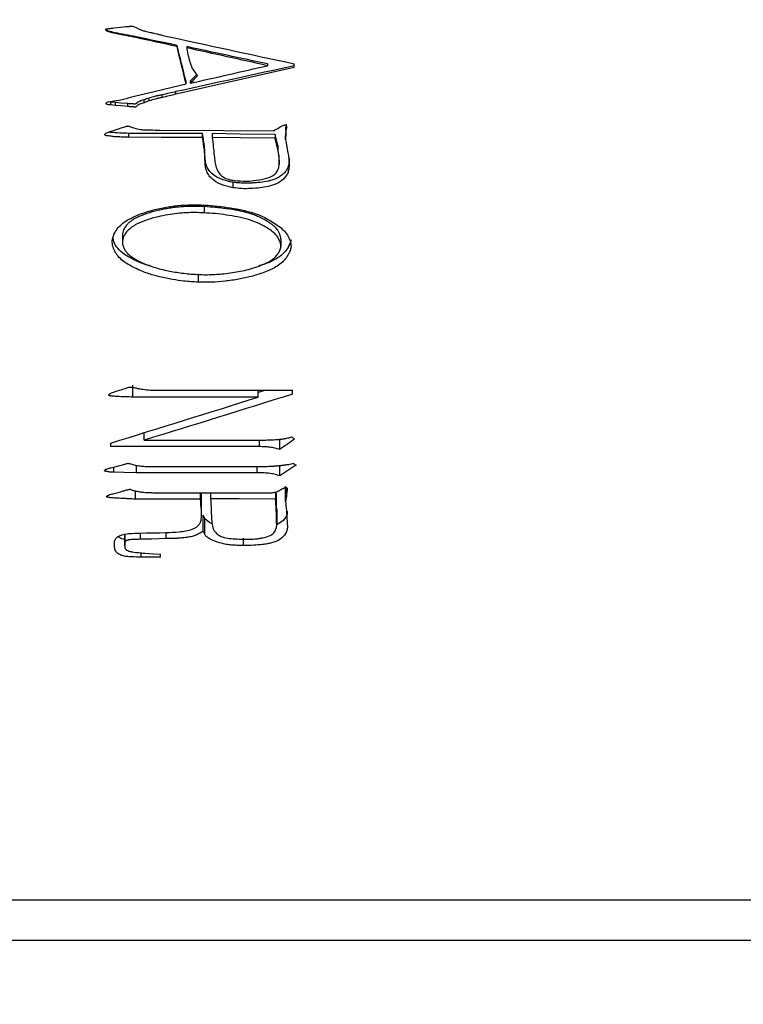
# Model space of a CAD drawing. Units: millimetres. Extents: x -2 to 295, y 0 to 210.
# Drawn here: x 101 to 114, y 135 to 153 of the extents above; entities that cross this region are included whole.
import ezdxf

# ---------------------------------------------------------------- set-up
doc = ezdxf.new("R2010")
doc.units = ezdxf.units.MM
doc.header["$PDSIZE"] = -1
doc.layers.add('1轮廓实线层', color=7, linetype='Continuous')
doc.layers.add('细实线层', color=7, linetype='Continuous')
doc.layers.add('AM_5', color=4, linetype='Continuous', lineweight=25)
doc.styles.add('TH-GBD2M', font='calibri.ttf', dxfattribs={"width": 0.8, "height": 2.5})
doc.dimstyles.new('透镜标注$0', dxfattribs={"dimtxt": 2.5, "dimasz": 4, "dimexe": 1.25, "dimexo": 0, "dimtad": 1, "dimtoh": 1, "dimlfac": 0.2, "dimzin": 1, "dimdsep": 46, "dimtxsty": 'TH-GBD2M', "dimcen": 2.5, "dimclrd": 4, "dimclre": 4, "dimclrt": 3, "dimadec": 0, "dimazin": 0, "dimtm": 1e-09, "dimtfac": 1, "dimtmove": 0, "dimatfit": 3, "dimfxl": 1, "dimtzin": 0, "dimarcsym": 0})

# ---------------------------------------------------------------- blocks, each defined once
blk = doc.blocks.new('*D14')
at = {"layer": 'AM_5', "color": 0, "linetype": 'Continuous', "lineweight": -2, "transparency": 16777216}
for p, q in [((116.158, 169.665), (50.448, 169.665)), ((51.698, 139.676), (51.698, 165.665)), ((116.158, 135.676), (50.448, 135.676))]:
    blk.add_line(p, q, dxfattribs=at)
at = {"layer": 'AM_5', "color": 0, "transparency": 16777216}
for points in [[(51.032, 165.665), (52.365, 165.665), (51.698, 169.665)], [(51.032, 139.676), (52.365, 139.676), (51.698, 135.676)]]:
    blk.add_solid(points, dxfattribs=at)
at = {"layer": 'Defpoints', "color": 0, "transparency": 16777216}
for p in [(51.698, 169.665), (116.158, 169.665), (116.158, 135.676)]:
    blk.add_point(p, dxfattribs=at)
at = {"layer": 'AM_5', "color": 3, "transparency": 16777216, "insert": (49.389, 152.67), "char_height": 2.5, "attachment_point": 5, "rotation": 90, "style": 'TH-GBD2M'}
blk.add_mtext('%%C34', dxfattribs=at)
blk = doc.blocks.new('*D21')
at = {"layer": 'AM_5', "color": 0, "linetype": 'Continuous', "lineweight": -2, "transparency": 16777216}
for p, q in [((155.108, 140.92), (155.108, 98.438)), ((75.458, 136.41), (75.458, 98.438)), ((151.108, 99.688), (79.458, 99.688))]:
    blk.add_line(p, q, dxfattribs=at)
at = {"layer": 'AM_5', "color": 0, "transparency": 16777216}
for points in [[(79.458, 100.354), (79.458, 99.021), (75.458, 99.688)], [(151.108, 100.354), (151.108, 99.021), (155.108, 99.688)]]:
    blk.add_solid(points, dxfattribs=at)
at = {"layer": 'Defpoints', "color": 0, "transparency": 16777216}
for p in [(155.108, 140.92), (75.458, 136.41), (75.458, 99.688)]:
    blk.add_point(p, dxfattribs=at)
at = {"layer": 'AM_5', "color": 3, "transparency": 16777216, "insert": (104.634, 101.594), "char_height": 2.5, "attachment_point": 5, "style": 'TH-GBD2M'}
blk.add_mtext('79.65', dxfattribs=at)
blk = doc.blocks.new('*D22')
at = {"layer": 'AM_5', "color": 0, "linetype": 'Continuous', "lineweight": -2, "transparency": 16777216}
for p, q in [((74.658, 140.97), (74.658, 93.241)), ((155.108, 140.92), (155.108, 93.241)), ((151.108, 94.491), (78.658, 94.491))]:
    blk.add_line(p, q, dxfattribs=at)
at = {"layer": 'AM_5', "color": 0, "transparency": 16777216}
for points in [[(78.658, 95.158), (78.658, 93.825), (74.658, 94.491)], [(151.108, 95.158), (151.108, 93.825), (155.108, 94.491)]]:
    blk.add_solid(points, dxfattribs=at)
at = {"layer": 'Defpoints', "color": 0, "transparency": 16777216}
for p in [(74.658, 140.97), (155.108, 140.92), (74.658, 94.491)]:
    blk.add_point(p, dxfattribs=at)
at = {"layer": 'AM_5', "color": 3, "transparency": 16777216, "insert": (104.233, 96.397), "char_height": 2.5, "attachment_point": 5, "style": 'TH-GBD2M'}
blk.add_mtext('80.45', dxfattribs=at)

msp = doc.modelspace()

# ---------------------------------------------------------------- linework, layer by layer
at = {"layer": '1轮廓实线层'}
for p, q in [((102.558, 152.284), (102.558, 152.296)), ((102.679, 152.254), (102.679, 152.267)), ((103.062, 152.178), (103.062, 152.193)), ((103.812, 152.017), (103.812, 152.037)), ((103.988, 152.014), (103.988, 151.993)), ((105.467, 151.697), (105.467, 151.666)), ((105.951, 151.631), (105.951, 151.701)), ((103.977, 151.334), (103.977, 151.375)), ((104.053, 151.385), (104.053, 151.344)), ((103.792, 151.144), (103.792, 151.191)), ((102.598, 151.002), (102.563, 151.005)), ((102.598, 150.949), (102.598, 151.002)), ((102.684, 150.938), (102.684, 150.992)), ((103.208, 150.989), (103.208, 151.04)), ((103.303, 151.024), (103.303, 151.074)), ((103.54, 151.084), (103.54, 151.133)), ((102.91, 150.918), (102.91, 150.972)), ((105.8, 150.482), (105.8, 150.55)), ((105.81, 150.532), (105.81, 150.598)), ((102.93, 150.357), (102.93, 150.429)), ((104.279, 150.352), (104.279, 150.424)), ((104.456, 150.424), (104.456, 150.352)), ((105.608, 150.409), (105.608, 150.338)), ((105.795, 150.312), (105.795, 150.385)), ((104.315, 150.093), (104.315, 150.173)), ((105.654, 150.211), (105.654, 150.133)), ((104.325, 149.9), (104.325, 149.985)), ((105.679, 149.938), (105.681, 150.027)), ((105.679, 149.938), (105.679, 149.851)), ((105.681, 149.943), (105.681, 150.027)), ((104.839, 149.435), (104.839, 149.535)), ((104.305, 149.089), (104.305, 148.976)), ((102.815, 148.592), (102.815, 148.463)), ((105.709, 148.494), (105.709, 148.361)), ((104.204, 147.709), (104.204, 147.862)), ((103.006, 145.609), (103.006, 145.826)), ((105.297, 145.609), (103.006, 145.609)), ((103.484, 145.732), (105.921, 145.732)), ((105.436, 145.732), (105.297, 145.69)), ((105.297, 145.609), (105.297, 145.732)), ((105.921, 145.663), (105.921, 145.732)), ((103.212, 144.948), (103.179, 144.948)), ((103.212, 144.822), (103.212, 144.959)), ((102.598, 144.703), (102.598, 144.769)), ((105.322, 144.703), (102.598, 144.703)), ((103.212, 144.822), (105.317, 144.822)), ((105.322, 144.703), (105.322, 144.822)), ((105.689, 144.651), (105.689, 144.838)), ((103.071, 144.224), (103.071, 144.365)), ((103.499, 144.34), (105.347, 144.34)), ((105.277, 144.224), (105.277, 144.34)), ((105.689, 144.172), (105.689, 144.359)), ((102.654, 144.237), (102.654, 144.33)), ((105.277, 144.224), (103.071, 144.224)), ((105.795, 143.702), (105.795, 143.978)), ((103.051, 143.744), (103.051, 143.899)), ((103.53, 143.858), (105.498, 143.858)), ((104.239, 143.744), (104.239, 143.858)), ((104.259, 143.82), (104.255, 143.858)), ((104.259, 143.539), (104.259, 143.82)), ((104.26, 143.745), (104.259, 143.82)), ((104.426, 143.858), (104.426, 143.748)), ((105.614, 143.875), (105.614, 143.744)), ((105.624, 143.848), (105.624, 143.568)), ((105.81, 143.79), (105.81, 143.954)), ((105.82, 143.879), (105.82, 143.941)), ((104.239, 143.744), (103.051, 143.744)), ((104.29, 143.155), (104.29, 143.448)), ((105.632, 143.324), (105.632, 143.611)), ((105.634, 143.555), (105.634, 143.266)), ((104.32, 143.094), (104.32, 143.389)), ((102.855, 142.896), (102.855, 143.102)), ((103.142, 143.009), (103.142, 143.123)), ((103.61, 143.021), (103.61, 143.132)), ((105.024, 142.896), (105.024, 143.028)), ((103.157, 142.684), (103.157, 142.762)), ((103.51, 142.684), (103.51, 142.736)), ((103.51, 142.684), (103.157, 142.684))]:
    msp.add_line(p, q, dxfattribs=at)
at = {"layer": '1轮廓实线层', "flags": 128}
for points in [[(102.659, 152.355), (102.777, 152.369), (102.87, 152.38)], [(102.684, 150.992), (102.636, 150.997), (102.598, 151.002)], [(102.91, 150.972), (102.784, 150.983), (102.684, 150.992)], [(102.684, 150.938), (102.636, 150.944), (102.598, 150.949)], [(102.91, 150.918), (102.784, 150.929), (102.684, 150.938)], [(103.499, 150.487), (104.661, 150.482), (105.573, 150.477)], [(104.279, 150.424), (103.524, 150.426), (102.93, 150.429)], [(104.279, 150.352), (103.524, 150.355), (102.93, 150.357)], [(105.608, 150.409), (104.963, 150.417), (104.456, 150.424)], [(105.608, 150.338), (104.963, 150.346), (104.456, 150.352)], [(103.071, 144.224), (102.837, 144.231), (102.654, 144.237)], [(105.614, 143.744), (104.948, 143.746), (104.426, 143.748)], [(103.117, 143.123), (103.252, 143.125), (103.358, 143.127)], [(103.358, 143.127), (103.497, 143.129), (103.605, 143.131)], [(103.61, 143.021), (103.348, 143.014), (103.142, 143.009)], [(103.223, 142.756), (103.383, 142.745), (103.51, 142.736)]]:
    msp.add_lwpolyline(points, dxfattribs=at)
at = {"layer": '1轮廓实线层'}
for points, knots in [([(102.558, 152.284), (102.549, 152.287), (102.536, 152.293), (102.519, 152.302), (102.51, 152.312), (102.508, 152.327), (102.519, 152.336), (102.533, 152.339), (102.55, 152.343), (102.576, 152.346), (102.613, 152.35), (102.643, 152.353), (102.659, 152.355)], [0, 0, 0, 0, 0.125464, 0.195698, 0.250171, 0.30912, 0.372751, 0.420954, 0.498117, 0.604625, 0.779406, 1, 1, 1, 1]), ([(102.558, 152.296), (102.55, 152.299), (102.533, 152.305), (102.514, 152.317), (102.509, 152.328), (102.509, 152.333), (102.51, 152.336), (102.511, 152.337)], [0, 0, 0, 0, 0.405207, 0.798668, 0.878079, 0.946455, 1, 1, 1, 1]), ([(102.87, 152.38), (102.892, 152.382), (102.921, 152.384), (102.947, 152.386), (102.958, 152.386), (102.962, 152.386), (102.965, 152.386), (102.965, 152.386), (102.99, 152.387), (103.005, 152.386), (103.028, 152.381), (103.043, 152.375), (103.062, 152.365)], [0, 0, 0, 0, 0.25, 0.375, 0.4375, 0.46875, 0.46875, 0.5, 0.5, 0.75, 0.75, 1, 1, 1, 1]), ([(103.107, 152.339), (103.127, 152.331), (103.167, 152.314), (103.241, 152.294), (103.314, 152.276), (103.384, 152.261), (103.44, 152.249), (103.486, 152.237), (103.523, 152.228), (103.541, 152.222), (103.55, 152.219)], [0, 0, 0, 0, 0.14079, 0.284741, 0.499973, 0.629806, 0.750033, 0.875063, 0.940379, 1, 1, 1, 1]), ([(103.988, 151.993), (103.991, 151.971), (103.994, 151.951), (104, 151.918), (104.002, 151.906), (104.008, 151.88), (104.013, 151.857), (104.019, 151.832), (104.024, 151.814), (104.026, 151.806), (104.035, 151.772), (104.044, 151.743), (104.051, 151.718), (104.055, 151.707), (104.056, 151.703), (104.057, 151.7), (104.057, 151.701), (104.062, 151.686), (104.066, 151.672), (104.07, 151.661), (104.073, 151.655), (104.073, 151.654), (104.08, 151.635), (104.088, 151.62), (104.098, 151.605)], [0, 0, 0, 0, 0.125, 0.125, 0.25, 0.25, 0.375, 0.4375, 0.4375, 0.5, 0.5, 0.625, 0.6875, 0.71875, 0.734375, 0.734375, 0.75, 0.75, 0.8125, 0.84375, 0.84375, 0.875, 0.875, 1, 1, 1, 1]), ([(104.169, 151.501), (104.15, 151.482), (104.111, 151.443), (104.073, 151.404), (104.053, 151.385)], [0, 0, 0, 0, 0.503606, 1, 1, 1, 1]), ([(102.598, 150.949), (102.584, 150.95), (102.561, 150.952), (102.534, 150.956), (102.521, 150.963), (102.515, 150.974), (102.523, 150.996), (102.541, 151.001), (102.553, 151.004)], [0, 0, 0, 0, 0.301874, 0.5046653, 0.5693038, 0.6300889, 0.7530125, 1, 1, 1, 1]), ([(103.208, 151.04), (103.191, 151.036), (103.17, 151.029), (103.149, 151.022), (103.142, 151.02), (103.137, 151.018), (103.136, 151.017), (103.118, 151.01), (103.106, 151.004), (103.093, 150.995), (103.089, 150.992), (103.078, 150.983), (103.073, 150.979), (103.07, 150.976), (103.068, 150.974), (103.068, 150.975), (103.063, 150.971), (103.06, 150.969), (103.054, 150.966), (103.05, 150.965), (103.048, 150.964), (103.044, 150.964), (103.039, 150.964), (103.034, 150.964), (103.03, 150.965), (103.028, 150.965), (103.024, 150.965), (103.018, 150.965), (103.014, 150.966), (103.011, 150.966), (103.007, 150.966), (103.003, 150.967), (102.997, 150.967), (102.994, 150.967), (102.99, 150.968), (102.989, 150.968), (102.983, 150.968), (102.969, 150.969), (102.961, 150.969), (102.956, 150.97), (102.951, 150.97), (102.941, 150.971), (102.928, 150.971), (102.91, 150.972)], [0, 0, 0, 0, 0.125, 0.1875, 0.21875, 0.21875, 0.25, 0.25, 0.375, 0.375, 0.4375, 0.4375, 0.46875, 0.484375, 0.484375, 0.5, 0.5, 0.53125, 0.53125, 0.5625, 0.5625, 0.59375, 0.609375, 0.609375, 0.625, 0.625, 0.65625, 0.671875, 0.671875, 0.6875, 0.6875, 0.71875, 0.734375, 0.734375, 0.75, 0.75, 0.8125, 0.84375, 0.859375, 0.859375, 0.875, 0.875, 1, 1, 1, 1]), ([(103.54, 151.133), (103.514, 151.127), (103.48, 151.12), (103.448, 151.113), (103.435, 151.11), (103.428, 151.108), (103.426, 151.108), (103.376, 151.096), (103.337, 151.085), (103.303, 151.074)], [0, 0, 0, 0, 0.25, 0.375, 0.4375, 0.4375, 0.5, 0.5, 1, 1, 1, 1]), ([(103.54, 151.084), (103.514, 151.078), (103.48, 151.071), (103.448, 151.064), (103.435, 151.061), (103.428, 151.059), (103.426, 151.058), (103.376, 151.046), (103.337, 151.035), (103.303, 151.024)], [0, 0, 0, 0, 0.25, 0.375, 0.4375, 0.4375, 0.5, 0.5, 1, 1, 1, 1]), ([(103.208, 150.989), (103.182, 150.981), (103.144, 150.97), (103.102, 150.949), (103.082, 150.932), (103.067, 150.919), (103.054, 150.91), (103.04, 150.91), (103.027, 150.91), (103.009, 150.912), (102.983, 150.914), (102.95, 150.916), (102.923, 150.918), (102.91, 150.918)], [0, 0, 0, 0, 0.250093, 0.374969, 0.437517, 0.500078, 0.562056, 0.581911, 0.624622, 0.687176, 0.749735, 0.874867, 1, 1, 1, 1]), ([(102.93, 150.429), (102.875, 150.43), (102.761, 150.433), (102.639, 150.439), (102.575, 150.45), (102.567, 150.452)], [0, 0, 0, 0, 0.458416, 0.935848, 1, 1, 1, 1]), ([(102.789, 150.527), (102.804, 150.532), (102.833, 150.541), (102.868, 150.554), (102.895, 150.56), (102.909, 150.563), (102.922, 150.565), (102.94, 150.559), (102.977, 150.542), (103.044, 150.519), (103.133, 150.5), (103.227, 150.491), (103.348, 150.493), (103.439, 150.489), (103.499, 150.487)], [0, 0, 0, 0, 0.063395, 0.125057, 0.156485, 0.175253, 0.187543, 0.20827, 0.24988, 0.361199, 0.49985, 0.624826, 0.749878, 1, 1, 1, 1]), ([(105.573, 150.477), (105.61, 150.496), (105.656, 150.519), (105.707, 150.554), (105.734, 150.57), (105.764, 150.58), (105.785, 150.581), (105.795, 150.582)], [0, 0, 0, 0, 0.500089, 0.624319, 0.750194, 0.874987, 1, 1, 1, 1]), ([(105.795, 150.582), (105.797, 150.581), (105.802, 150.58), (105.809, 150.573), (105.811, 150.556), (105.81, 150.541), (105.81, 150.532)], [0, 0, 0, 0, 0.134923, 0.248877, 0.498261, 1, 1, 1, 1]), ([(102.487, 150.408), (102.491, 150.412), (102.497, 150.421), (102.516, 150.434), (102.532, 150.439), (102.543, 150.442)], [0, 0, 0, 0, 0.250108, 0.499924, 1, 1, 1, 1]), ([(102.93, 150.357), (102.901, 150.358), (102.836, 150.36), (102.753, 150.363), (102.675, 150.366), (102.616, 150.374), (102.569, 150.38), (102.538, 150.383), (102.517, 150.387), (102.501, 150.392), (102.489, 150.398), (102.488, 150.405), (102.487, 150.408)], [0, 0, 0, 0, 0.1938693, 0.4279808, 0.5534801, 0.7074671, 0.8218513, 0.8649499, 0.9185555, 0.9572125, 0.9824862, 1, 1, 1, 1]), ([(105.795, 150.312), (105.808, 150.242), (105.827, 150.137), (105.853, 149.997), (105.858, 149.926), (105.86, 149.89)], [0, 0, 0, 0, 0.5000283, 0.750012, 1, 1, 1, 1]), ([(105.679, 149.851), (105.68, 149.874), (105.683, 149.922), (105.678, 149.993), (105.669, 150.064), (105.659, 150.11), (105.654, 150.133)], [0, 0, 0, 0, 0.25, 0.49998, 0.749972, 1, 1, 1, 1]), ([(104.839, 149.535), (104.819, 149.538), (104.792, 149.543), (104.767, 149.549), (104.757, 149.551), (104.751, 149.552), (104.749, 149.553), (104.729, 149.558), (104.713, 149.562), (104.682, 149.571), (104.669, 149.575), (104.621, 149.592), (104.576, 149.611), (104.535, 149.633), (104.509, 149.649), (104.497, 149.657), (104.43, 149.705), (104.389, 149.753), (104.357, 149.82), (104.348, 149.841), (104.341, 149.867), (104.338, 149.879), (104.336, 149.886), (104.335, 149.891), (104.331, 149.915), (104.327, 149.945), (104.325, 149.985)], [0, 0, 0, 0, 0.0625, 0.09375, 0.109375, 0.109375, 0.125, 0.125, 0.1875, 0.1875, 0.25, 0.25, 0.375, 0.4375, 0.4375, 0.5, 0.5, 0.75, 0.75, 0.8125, 0.84375, 0.859375, 0.859375, 0.875, 0.875, 1, 1, 1, 1]), ([(104.491, 150.019), (104.495, 149.983), (104.503, 149.911), (104.525, 149.802), (104.571, 149.701), (104.652, 149.625), (104.755, 149.585), (104.9, 149.56), (105.011, 149.556), (105.085, 149.554)], [0, 0, 0, 0, 0.125269, 0.250432, 0.380922, 0.499546, 0.624369, 0.749556, 1, 1, 1, 1]), ([(105.86, 149.976), (105.861, 149.944), (105.861, 149.918), (105.858, 149.892), (105.858, 149.886), (105.856, 149.872), (105.855, 149.865), (105.852, 149.845), (105.849, 149.835), (105.839, 149.801), (105.829, 149.779), (105.801, 149.736), (105.782, 149.713), (105.742, 149.676), (105.711, 149.651), (105.678, 149.63), (105.655, 149.617), (105.642, 149.61), (105.611, 149.596), (105.576, 149.583), (105.53, 149.57), (105.508, 149.564), (105.494, 149.561), (105.485, 149.559), (105.431, 149.548), (105.356, 149.535), (105.26, 149.526), (105.218, 149.523), (105.189, 149.521), (105.176, 149.52), (105.128, 149.518), (105.085, 149.517), (105.049, 149.517), (105.026, 149.518), (105.019, 149.518), (104.982, 149.52), (104.94, 149.523), (104.902, 149.526), (104.894, 149.527), (104.871, 149.53), (104.856, 149.532), (104.839, 149.535)], [0, 0, 0, 0, 0.0625, 0.0625, 0.078125, 0.078125, 0.09375, 0.09375, 0.125, 0.125, 0.1875, 0.1875, 0.25, 0.25, 0.3125, 0.34375, 0.34375, 0.375, 0.375, 0.4375, 0.46875, 0.484375, 0.484375, 0.5, 0.5, 0.625, 0.6875, 0.71875, 0.71875, 0.75, 0.75, 0.8125, 0.84375, 0.84375, 0.875, 0.875, 0.9375, 0.9375, 0.96875, 0.96875, 1, 1, 1, 1]), ([(104.839, 149.435), (104.807, 149.441), (104.744, 149.453), (104.622, 149.49), (104.505, 149.547), (104.411, 149.634), (104.359, 149.714), (104.331, 149.805), (104.327, 149.868), (104.325, 149.9)], [0, 0, 0, 0, 0.125215, 0.250439, 0.500008, 0.626712, 0.749911, 0.874831, 1, 1, 1, 1]), ([(105.86, 149.89), (105.86, 149.861), (105.86, 149.808), (105.849, 149.731), (105.817, 149.66), (105.747, 149.579), (105.635, 149.5), (105.482, 149.457), (105.323, 149.431), (105.16, 149.418), (104.996, 149.415), (104.889, 149.429), (104.839, 149.435)], [0, 0, 0, 0, 0.069903, 0.12505, 0.184289, 0.249918, 0.374532, 0.499442, 0.6186, 0.749767, 0.881936, 1, 1, 1, 1]), ([(105.085, 149.554), (105.146, 149.559), (105.267, 149.568), (105.421, 149.597), (105.536, 149.638), (105.601, 149.679), (105.636, 149.724), (105.665, 149.777), (105.674, 149.821), (105.679, 149.851)], [0, 0, 0, 0, 0.250268, 0.500394, 0.642245, 0.750091, 0.812578, 0.875069, 1, 1, 1, 1]), ([(102.628, 148.468), (102.631, 148.487), (102.636, 148.526), (102.665, 148.6), (102.714, 148.684), (102.797, 148.772), (102.925, 148.86), (103.11, 148.947), (103.342, 149.023), (103.586, 149.078), (103.827, 149.112), (104.07, 149.125), (104.233, 149.12), (104.315, 149.118)], [0, 0, 0, 0, 0.031249, 0.062486, 0.124933, 0.183528, 0.249776, 0.36466, 0.499785, 0.624836, 0.749871, 0.873466, 1, 1, 1, 1]), ([(104.305, 149.089), (104.261, 149.092), (104.225, 149.093), (104.168, 149.094), (104.136, 149.094), (104.06, 149.093), (104.019, 149.092), (103.945, 149.089), (103.893, 149.086), (103.845, 149.082), (103.814, 149.079), (103.796, 149.077), (103.744, 149.071), (103.675, 149.061), (103.589, 149.046), (103.537, 149.036), (103.502, 149.028), (103.487, 149.025), (103.39, 149.002), (103.312, 148.981), (103.247, 148.959), (103.232, 148.954), (103.221, 148.95), (103.194, 148.939), (103.159, 148.926), (103.127, 148.913), (103.098, 148.9), (103.086, 148.894), (103.042, 148.873), (103.013, 148.856), (102.966, 148.824), (102.944, 148.808), (102.926, 148.791), (102.914, 148.78), (102.909, 148.775), (102.88, 148.742), (102.861, 148.716), (102.837, 148.671), (102.83, 148.656), (102.821, 148.629), (102.817, 148.612), (102.815, 148.592)], [0, 0, 0, 0, 0.0625, 0.0625, 0.125, 0.125, 0.1875, 0.1875, 0.25, 0.28125, 0.28125, 0.3125, 0.3125, 0.375, 0.4375, 0.46875, 0.46875, 0.5, 0.5, 0.625, 0.640625, 0.640625, 0.65625, 0.65625, 0.6875, 0.71875, 0.71875, 0.75, 0.75, 0.8125, 0.8125, 0.84375, 0.859375, 0.859375, 0.875, 0.875, 0.9375, 0.9375, 0.96875, 0.96875, 1, 1, 1, 1]), ([(105.709, 148.494), (105.706, 148.535), (105.703, 148.555), (105.682, 148.603), (105.673, 148.622), (105.656, 148.652), (105.649, 148.664), (105.627, 148.693), (105.597, 148.724), (105.548, 148.763), (105.52, 148.783), (105.507, 148.791), (105.498, 148.797), (105.493, 148.801), (105.461, 148.821), (105.418, 148.847), (105.373, 148.87), (105.342, 148.886), (105.325, 148.894), (105.283, 148.913), (105.237, 148.932), (105.188, 148.949), (105.154, 148.961), (105.135, 148.967), (105.087, 148.981), (105.039, 148.994), (104.98, 149.007), (104.954, 149.012), (104.936, 149.016), (104.926, 149.018), (104.863, 149.029), (104.793, 149.04), (104.676, 149.056), (104.622, 149.063), (104.572, 149.069), (104.541, 149.072), (104.524, 149.074), (104.458, 149.08), (104.389, 149.085), (104.305, 149.089)], [0, 0, 0, 0, 0.0625, 0.0625, 0.09375, 0.09375, 0.125, 0.125, 0.1875, 0.21875, 0.234375, 0.242188, 0.242188, 0.25, 0.25, 0.3125, 0.34375, 0.34375, 0.375, 0.375, 0.4375, 0.46875, 0.46875, 0.5, 0.5, 0.5625, 0.59375, 0.609375, 0.609375, 0.625, 0.625, 0.75, 0.75, 0.8125, 0.84375, 0.84375, 0.875, 0.875, 1, 1, 1, 1]), ([(104.315, 149.118), (104.394, 149.113), (104.553, 149.101), (104.789, 149.067), (105.023, 149.027), (105.329, 148.943), (105.577, 148.81), (105.759, 148.663), (105.836, 148.572), (105.874, 148.483), (105.895, 148.409), (105.895, 148.37), (105.896, 148.351)], [0, 0, 0, 0, 0.125173, 0.250356, 0.375528, 0.500632, 0.750023, 0.812573, 0.875011, 0.937471, 0.96874, 1, 1, 1, 1]), ([(104.305, 148.976), (104.25, 148.978), (104.141, 148.982), (103.978, 148.978), (103.753, 148.962), (103.508, 148.919), (103.259, 148.849), (103.095, 148.783), (102.98, 148.715), (102.904, 148.652), (102.857, 148.584), (102.825, 148.523), (102.818, 148.483), (102.815, 148.463)], [0, 0, 0, 0, 0.097849, 0.194116, 0.28908, 0.500185, 0.635076, 0.750246, 0.812747, 0.875109, 0.92571, 0.962013, 1, 1, 1, 1]), ([(105.709, 148.361), (105.708, 148.381), (105.705, 148.418), (105.68, 148.481), (105.646, 148.549), (105.576, 148.619), (105.466, 148.699), (105.313, 148.785), (105.12, 148.858), (104.919, 148.906), (104.715, 148.936), (104.511, 148.964), (104.373, 148.972), (104.305, 148.976)], [0, 0, 0, 0, 0.036519, 0.070439, 0.124901, 0.178923, 0.249798, 0.374783, 0.499755, 0.624768, 0.749846, 0.874925, 1, 1, 1, 1]), ([(103.334, 148.003), (103.312, 148.008), (103.214, 148.033), (103.049, 148.104), (102.862, 148.202), (102.727, 148.319), (102.654, 148.426), (102.645, 148.496), (102.642, 148.52)], [0, 0, 0, 0, 0.072741, 0.329669, 0.585525, 0.762175, 0.920724, 1, 1, 1, 1]), ([(105.896, 148.484), (105.88, 148.436), (105.85, 148.339), (105.748, 148.218), (105.597, 148.112), (105.442, 148.045), (105.333, 148.013), (105.301, 148.004)], [0, 0, 0, 0, 0.1915538, 0.3820879, 0.5812338, 0.8767614, 1, 1, 1, 1]), ([(104.204, 147.709), (104.158, 147.711), (104.068, 147.715), (103.91, 147.731), (103.717, 147.757), (103.495, 147.804), (103.266, 147.869), (103.048, 147.958), (102.874, 148.055), (102.753, 148.155), (102.682, 148.248), (102.645, 148.335), (102.627, 148.41), (102.628, 148.449), (102.628, 148.468)], [0, 0, 0, 0, 0.072274, 0.142637, 0.250154, 0.37794, 0.500279, 0.62529, 0.750224, 0.816922, 0.875086, 0.937527, 0.968756, 1, 1, 1, 1]), ([(102.815, 148.463), (102.814, 148.451), (102.813, 148.43), (102.818, 148.388), (102.835, 148.338), (102.865, 148.281), (102.917, 148.219), (103.004, 148.154), (103.151, 148.071), (103.359, 147.987), (103.61, 147.921), (103.875, 147.876), (104.093, 147.854), (104.272, 147.845), (104.404, 147.846), (104.536, 147.851), (104.623, 147.859), (104.667, 147.863)], [0, 0, 0, 0, 0.0173378, 0.0312222, 0.0624402, 0.0938042, 0.1248997, 0.1798698, 0.2498585, 0.3674099, 0.4998127, 0.619264, 0.7498897, 0.8116206, 0.8749373, 0.9374678, 1, 1, 1, 1]), ([(105.896, 148.351), (105.891, 148.329), (105.882, 148.286), (105.847, 148.215), (105.797, 148.135), (105.717, 148.053), (105.621, 147.986), (105.512, 147.932), (105.363, 147.871), (105.172, 147.81), (104.934, 147.76), (104.694, 147.725), (104.447, 147.705), (104.285, 147.708), (104.204, 147.709)], [0, 0, 0, 0, 0.036067, 0.070695, 0.124933, 0.185461, 0.249782, 0.307431, 0.374825, 0.499834, 0.618178, 0.749913, 0.874943, 1, 1, 1, 1]), ([(104.667, 147.863), (104.721, 147.869), (104.823, 147.882), (104.974, 147.907), (105.121, 147.942), (105.275, 147.989), (105.42, 148.044), (105.534, 148.104), (105.606, 148.165), (105.655, 148.223), (105.686, 148.277), (105.704, 148.324), (105.707, 148.349), (105.709, 148.361)], [0, 0, 0, 0, 0.1311626, 0.2501034, 0.3710694, 0.5001789, 0.6421041, 0.7501416, 0.8130854, 0.8750628, 0.9375184, 0.968748, 1, 1, 1, 1]), ([(102.895, 145.777), (102.907, 145.781), (102.93, 145.789), (102.968, 145.795), (103.005, 145.788), (103.049, 145.776), (103.11, 145.763), (103.203, 145.747), (103.33, 145.734), (103.43, 145.733), (103.484, 145.732)], [0, 0, 0, 0, 0.062512, 0.124855, 0.187252, 0.249787, 0.358746, 0.499879, 0.72548, 1, 1, 1, 1]), ([(103.006, 145.609), (102.958, 145.61), (102.862, 145.611), (102.742, 145.617), (102.661, 145.622), (102.621, 145.628), (102.6, 145.629), (102.586, 145.631), (102.575, 145.634), (102.565, 145.639), (102.565, 145.651), (102.573, 145.661), (102.586, 145.671), (102.605, 145.681), (102.633, 145.693), (102.655, 145.7), (102.669, 145.705)], [0, 0, 0, 0, 0.250266, 0.500536, 0.625635, 0.674349, 0.71282, 0.731361, 0.750799, 0.770269, 0.786953, 0.812442, 0.83859, 0.874954, 0.927746, 1, 1, 1, 1]), ([(105.317, 144.822), (105.369, 144.822), (105.441, 144.824), (105.504, 144.826), (105.544, 144.828), (105.56, 144.828), (105.6, 144.831), (105.62, 144.832), (105.664, 144.835), (105.688, 144.837), (105.723, 144.841), (105.739, 144.843), (105.755, 144.845), (105.766, 144.847), (105.773, 144.848), (105.791, 144.851), (105.812, 144.855), (105.84, 144.862)], [0, 0, 0, 0, 0.25, 0.375, 0.375, 0.5, 0.5, 0.625, 0.625, 0.75, 0.75, 0.8125, 0.84375, 0.84375, 0.875, 0.875, 1, 1, 1, 1]), ([(105.689, 144.651), (105.659, 144.659), (105.615, 144.672), (105.555, 144.687), (105.494, 144.694), (105.417, 144.701), (105.354, 144.703), (105.322, 144.703)], [0, 0, 0, 0, 0.250041, 0.374956, 0.49997, 0.73972, 1, 1, 1, 1]), ([(102.789, 144.366), (102.804, 144.37), (102.833, 144.378), (102.868, 144.39), (102.897, 144.395), (102.917, 144.4), (102.939, 144.395), (102.98, 144.382), (103.048, 144.364), (103.121, 144.35), (103.183, 144.346), (103.221, 144.342), (103.266, 144.341), (103.323, 144.341), (103.405, 144.34), (103.466, 144.34), (103.499, 144.34)], [0, 0, 0, 0, 0.063376, 0.125037, 0.156853, 0.1875, 0.208006, 0.249868, 0.369431, 0.499861, 0.562366, 0.624885, 0.659401, 0.749917, 0.8605, 1, 1, 1, 1]), ([(105.347, 144.34), (105.401, 144.341), (105.474, 144.342), (105.543, 144.346), (105.574, 144.347), (105.586, 144.348), (105.594, 144.349), (105.596, 144.349), (105.625, 144.351), (105.657, 144.354), (105.689, 144.358), (105.709, 144.36), (105.718, 144.361), (105.74, 144.364), (105.756, 144.366), (105.772, 144.369), (105.782, 144.37), (105.789, 144.371), (105.802, 144.373), (105.823, 144.376), (105.855, 144.379)], [0, 0, 0, 0, 0.25, 0.375, 0.4375, 0.46875, 0.46875, 0.5, 0.5, 0.625, 0.6875, 0.6875, 0.75, 0.75, 0.8125, 0.84375, 0.84375, 0.875, 0.875, 1, 1, 1, 1]), ([(102.487, 144.267), (102.489, 144.271), (102.494, 144.281), (102.515, 144.291), (102.532, 144.295), (102.543, 144.297)], [0, 0, 0, 0, 0.248628, 0.498384, 1, 1, 1, 1]), ([(102.654, 144.237), (102.636, 144.237), (102.607, 144.237), (102.567, 144.24), (102.538, 144.245), (102.514, 144.249), (102.499, 144.254), (102.488, 144.259), (102.487, 144.264), (102.487, 144.267)], [0, 0, 0, 0, 0.291495, 0.502566, 0.673946, 0.806286, 0.900747, 0.960737, 1, 1, 1, 1]), ([(105.689, 144.172), (105.671, 144.176), (105.637, 144.184), (105.589, 144.198), (105.54, 144.209), (105.47, 144.219), (105.381, 144.224), (105.311, 144.224), (105.277, 144.224)], [0, 0, 0, 0, 0.131243, 0.250025, 0.362189, 0.500049, 0.749965, 1, 1, 1, 1]), ([(102.523, 143.79), (102.525, 143.795), (102.53, 143.804), (102.55, 143.815), (102.576, 143.825), (102.609, 143.837), (102.632, 143.84), (102.644, 143.841)], [0, 0, 0, 0, 0.124117, 0.24899, 0.499405, 0.749751, 1, 1, 1, 1]), ([(102.825, 143.892), (102.839, 143.896), (102.868, 143.904), (102.903, 143.915), (102.932, 143.921), (102.952, 143.925), (102.974, 143.918), (103, 143.908), (103.037, 143.896), (103.081, 143.886), (103.126, 143.878), (103.176, 143.869), (103.251, 143.866), (103.322, 143.863), (103.383, 143.861), (103.415, 143.86), (103.445, 143.86), (103.469, 143.86), (103.488, 143.859), (103.506, 143.858), (103.521, 143.858), (103.53, 143.858)], [0, 0, 0, 0, 0.062726, 0.125028, 0.156279, 0.187394, 0.208854, 0.249845, 0.307721, 0.374867, 0.437383, 0.499891, 0.585984, 0.74994, 0.798703, 0.837946, 0.885372, 0.923385, 0.938554, 0.962026, 1, 1, 1, 1]), ([(105.498, 143.858), (105.513, 143.858), (105.54, 143.859), (105.58, 143.864), (105.618, 143.871), (105.642, 143.882), (105.654, 143.887)], [0, 0, 0, 0, 0.272256, 0.500033, 0.750044, 1, 1, 1, 1]), ([(105.634, 143.555), (105.634, 143.56), (105.633, 143.575), (105.632, 143.611), (105.632, 143.633), (105.631, 143.665), (105.63, 143.683), (105.63, 143.69), (105.63, 143.696), (105.63, 143.7), (105.628, 143.75), (105.626, 143.799), (105.624, 143.848)], [0, 0, 0, 0, 0.25, 0.25, 0.375, 0.4375, 0.46875, 0.484375, 0.484375, 0.5, 0.5, 1, 1, 1, 1]), ([(105.729, 143.93), (105.743, 143.937), (105.763, 143.946), (105.79, 143.954), (105.82, 143.957), (105.83, 143.919), (105.824, 143.895), (105.82, 143.879)], [0, 0, 0, 0, 0.252549, 0.378622, 0.502797, 0.667204, 1, 1, 1, 1]), ([(103.051, 143.744), (103.006, 143.746), (102.937, 143.75), (102.848, 143.754), (102.782, 143.757), (102.722, 143.76), (102.668, 143.763), (102.622, 143.767), (102.586, 143.77), (102.557, 143.774), (102.539, 143.779), (102.525, 143.783), (102.523, 143.788), (102.523, 143.79)], [0, 0, 0, 0, 0.250839, 0.386106, 0.501677, 0.619016, 0.7202, 0.805268, 0.874284, 0.927375, 0.964825, 0.987516, 1, 1, 1, 1]), ([(104.261, 143.466), (104.261, 143.5), (104.261, 143.57), (104.261, 143.689), (104.261, 143.749)], [0, 0, 0, 0, 0.49931, 1, 1, 1, 1]), ([(103.605, 143.131), (103.687, 143.135), (103.81, 143.141), (103.972, 143.158), (104.072, 143.184), (104.143, 143.217), (104.19, 143.249), (104.225, 143.289), (104.245, 143.336), (104.256, 143.386), (104.263, 143.453), (104.261, 143.505), (104.259, 143.539)], [0, 0, 0, 0, 0.250228, 0.375294, 0.500141, 0.566598, 0.625121, 0.684831, 0.749843, 0.808374, 0.874915, 1, 1, 1, 1]), ([(105.81, 143.539), (105.812, 143.512), (105.816, 143.458), (105.821, 143.383), (105.825, 143.315), (105.83, 143.263), (105.831, 143.219), (105.823, 143.172), (105.79, 143.095), (105.701, 142.999), (105.57, 142.947), (105.459, 142.925), (105.35, 142.909), (105.203, 142.898), (105.088, 142.897), (105.024, 142.896)], [0, 0, 0, 0, 0.070031, 0.143152, 0.196828, 0.250502, 0.282865, 0.313087, 0.37558, 0.499846, 0.624308, 0.681476, 0.749542, 0.862895, 1, 1, 1, 1]), ([(105.634, 143.266), (105.634, 143.271), (105.633, 143.286), (105.632, 143.324), (105.632, 143.346), (105.631, 143.379), (105.63, 143.397), (105.63, 143.405), (105.63, 143.411), (105.63, 143.415), (105.628, 143.467), (105.626, 143.517), (105.624, 143.568)], [0, 0, 0, 0, 0.25, 0.25, 0.375, 0.4375, 0.46875, 0.484375, 0.484375, 0.5, 0.5, 1, 1, 1, 1]), ([(105.824, 143.526), (105.825, 143.509), (105.829, 143.447), (105.765, 143.351), (105.682, 143.303), (105.643, 143.281)], [0, 0, 0, 0, 0.169194, 0.613007, 1, 1, 1, 1]), ([(104.453, 143.295), (104.448, 143.296), (104.393, 143.316), (104.355, 143.354), (104.32, 143.389)], [0, 0, 0, 0, 0.087642, 1, 1, 1, 1]), ([(104.446, 143.336), (104.449, 143.296), (104.456, 143.216), (104.515, 143.123), (104.596, 143.067), (104.688, 143.039), (104.805, 143.019), (104.945, 143.013), (105.092, 143.009), (105.214, 143.014), (105.311, 143.024), (105.359, 143.033), (105.382, 143.037)], [0, 0, 0, 0, 0.125, 0.249178, 0.319539, 0.390305, 0.499094, 0.624316, 0.749551, 0.87477, 0.937382, 1, 1, 1, 1]), ([(105.382, 143.037), (105.399, 143.041), (105.432, 143.048), (105.495, 143.069), (105.57, 143.106), (105.612, 143.17), (105.628, 143.224), (105.632, 143.252), (105.634, 143.266)], [0, 0, 0, 0, 0.125432, 0.250796, 0.500131, 0.749242, 0.874574, 1, 1, 1, 1]), ([(102.669, 142.953), (102.67, 142.964), (102.672, 142.985), (102.688, 143.02), (102.718, 143.056), (102.775, 143.084), (102.853, 143.105), (102.97, 143.118), (103.062, 143.121), (103.117, 143.123)], [0, 0, 0, 0, 0.07357, 0.143196, 0.249574, 0.361167, 0.499326, 0.699386, 1, 1, 1, 1]), ([(102.855, 143.102), (102.855, 143.082), (102.855, 143.062), (102.855, 142.995), (102.855, 142.939), (102.855, 142.883)], [0, 0, 0, 0, 0.287305, 0.294645, 1, 1, 1, 1]), ([(104.29, 143.155), (104.275, 143.147), (104.255, 143.136), (104.235, 143.125), (104.227, 143.12), (104.221, 143.117), (104.22, 143.116), (104.186, 143.097), (104.16, 143.084), (104.12, 143.069), (104.083, 143.059), (104.029, 143.049), (104.003, 143.045), (103.986, 143.043), (103.975, 143.042), (103.937, 143.037), (103.892, 143.032), (103.84, 143.028), (103.818, 143.027), (103.804, 143.026), (103.795, 143.025), (103.748, 143.023), (103.688, 143.022), (103.61, 143.021)], [0, 0, 0, 0, 0.0625, 0.09375, 0.109375, 0.109375, 0.125, 0.125, 0.25, 0.25, 0.375, 0.4375, 0.46875, 0.46875, 0.5, 0.5, 0.625, 0.6875, 0.71875, 0.71875, 0.75, 0.75, 1, 1, 1, 1]), ([(105.024, 142.896), (104.992, 142.896), (104.927, 142.897), (104.83, 142.902), (104.734, 142.91), (104.609, 142.938), (104.488, 142.976), (104.392, 143.025), (104.349, 143.055), (104.33, 143.077), (104.323, 143.088), (104.32, 143.094)], [0, 0, 0, 0, 0.1251165, 0.2502283, 0.3752765, 0.5003371, 0.7500923, 0.8750728, 0.9379084, 0.9680164, 1, 1, 1, 1]), ([(103.157, 142.684), (103.097, 142.685), (103.008, 142.686), (102.889, 142.693), (102.801, 142.708), (102.723, 142.748), (102.676, 142.81), (102.664, 142.881), (102.667, 142.929), (102.669, 142.953)], [0, 0, 0, 0, 0.250633, 0.375922, 0.500942, 0.626755, 0.749861, 0.874717, 1, 1, 1, 1]), ([(102.855, 143.012), (102.837, 143.013), (102.789, 143.017), (102.752, 143.041), (102.728, 143.057)], [0, 0, 0, 0, 0.373762, 1, 1, 1, 1]), ([(102.855, 142.896), (102.854, 142.881), (102.853, 142.858), (102.869, 142.829), (102.894, 142.808), (102.937, 142.79), (103.011, 142.773), (103.108, 142.765), (103.185, 142.759), (103.223, 142.756)], [0, 0, 0, 0, 0.12464, 0.185887, 0.249363, 0.357972, 0.499255, 0.749548, 1, 1, 1, 1]), ([(103.142, 143.009), (103.104, 143.008), (103.04, 143.007), (102.968, 143.004), (102.928, 142.999), (102.904, 142.994), (102.883, 142.986), (102.869, 142.972), (102.861, 142.954), (102.856, 142.929), (102.855, 142.909), (102.855, 142.896)], [0, 0, 0, 0, 0.3040496, 0.5003861, 0.5721583, 0.6254659, 0.6913474, 0.7498959, 0.8044103, 0.8749237, 1, 1, 1, 1])]:
    msp.add_open_spline(points, degree=3, knots=knots, dxfattribs=at)
for points in [[(102.679, 152.267), (102.639, 152.277), (102.598, 152.286), (102.558, 152.296)], [(102.679, 152.254), (102.639, 152.264), (102.598, 152.274), (102.558, 152.284)], [(103.062, 152.193), (102.934, 152.218), (102.806, 152.243), (102.679, 152.267)], [(103.062, 152.178), (102.934, 152.204), (102.806, 152.229), (102.679, 152.254)], [(103.062, 152.365), (103.077, 152.356), (103.092, 152.348), (103.107, 152.339)], [(103.812, 152.037), (103.562, 152.089), (103.312, 152.141), (103.062, 152.193)], [(103.812, 152.017), (103.562, 152.071), (103.312, 152.125), (103.062, 152.178)], [(103.55, 152.219), (104.35, 152.046), (105.15, 151.873), (105.951, 151.701)], [(103.977, 151.375), (103.922, 151.596), (103.867, 151.816), (103.812, 152.037)], [(103.977, 151.334), (103.922, 151.561), (103.867, 151.789), (103.812, 152.017)], [(105.467, 151.697), (104.974, 151.802), (104.481, 151.908), (103.988, 152.014)], [(105.467, 151.666), (104.974, 151.775), (104.481, 151.884), (103.988, 151.993)], [(105.951, 151.663), (105.231, 151.505), (104.511, 151.348), (103.792, 151.191)], [(105.951, 151.631), (105.231, 151.468), (104.511, 151.306), (103.792, 151.144)], [(104.053, 151.344), (104.525, 151.451), (104.996, 151.559), (105.467, 151.666)], [(104.098, 151.605), (104.127, 151.564), (104.155, 151.522), (104.184, 151.48)], [(104.184, 151.48), (104.14, 151.435), (104.097, 151.39), (104.053, 151.344)], [(102.754, 151.038), (103.162, 151.137), (103.57, 151.235), (103.977, 151.334)], [(103.792, 151.191), (103.708, 151.171), (103.624, 151.152), (103.54, 151.133)], [(102.553, 151.004), (102.62, 151.015), (102.687, 151.027), (102.754, 151.038)], [(103.303, 151.074), (103.271, 151.063), (103.24, 151.052), (103.208, 151.04)], [(103.303, 151.024), (103.271, 151.012), (103.24, 151), (103.208, 150.989)], [(103.792, 151.144), (103.708, 151.124), (103.624, 151.104), (103.54, 151.084)], [(102.543, 150.442), (102.565, 150.451), (102.586, 150.459), (102.608, 150.467)], [(102.608, 150.467), (102.669, 150.487), (102.729, 150.507), (102.789, 150.527)], [(105.8, 150.55), (105.798, 150.495), (105.797, 150.44), (105.795, 150.385)], [(105.8, 150.482), (105.798, 150.426), (105.797, 150.369), (105.795, 150.312)], [(105.81, 150.532), (105.807, 150.515), (105.803, 150.499), (105.8, 150.482)], [(104.315, 150.173), (104.303, 150.256), (104.291, 150.34), (104.279, 150.424)], [(104.315, 150.093), (104.303, 150.18), (104.291, 150.266), (104.279, 150.352)], [(104.456, 150.352), (104.468, 150.241), (104.48, 150.13), (104.491, 150.019)], [(105.654, 150.211), (105.639, 150.277), (105.624, 150.343), (105.608, 150.409)], [(105.654, 150.133), (105.639, 150.201), (105.624, 150.269), (105.608, 150.338)], [(104.325, 149.985), (104.322, 150.048), (104.318, 150.11), (104.315, 150.173)], [(104.325, 149.9), (104.322, 149.964), (104.318, 150.029), (104.315, 150.093)], [(102.669, 145.705), (102.744, 145.729), (102.82, 145.753), (102.895, 145.777)], [(102.598, 144.769), (103.498, 145.045), (104.397, 145.325), (105.297, 145.609)], [(105.921, 145.663), (105.018, 145.379), (104.115, 145.098), (103.212, 144.822)], [(105.84, 144.862), (105.864, 144.868), (105.887, 144.874), (105.91, 144.879)], [(105.91, 144.879), (105.926, 144.866), (105.941, 144.853), (105.956, 144.84)], [(105.956, 144.84), (105.867, 144.776), (105.778, 144.713), (105.689, 144.651)], [(102.608, 144.318), (102.669, 144.334), (102.729, 144.35), (102.789, 144.366)], [(105.987, 144.362), (105.887, 144.298), (105.788, 144.235), (105.689, 144.172)], [(105.855, 144.379), (105.884, 144.385), (105.912, 144.391), (105.941, 144.397)], [(105.941, 144.397), (105.956, 144.385), (105.971, 144.373), (105.987, 144.362)], [(102.543, 144.297), (102.565, 144.304), (102.586, 144.311), (102.608, 144.318)], [(102.644, 143.841), (102.704, 143.858), (102.765, 143.875), (102.825, 143.892)], [(105.654, 143.887), (105.679, 143.902), (105.704, 143.916), (105.729, 143.93)], [(105.82, 143.879), (105.817, 143.85), (105.813, 143.82), (105.81, 143.79)], [(104.259, 143.539), (104.253, 143.607), (104.246, 143.675), (104.239, 143.744)], [(104.426, 143.748), (104.432, 143.609), (104.439, 143.472), (104.446, 143.336)], [(105.624, 143.568), (105.621, 143.626), (105.617, 143.685), (105.614, 143.744)], [(105.81, 143.79), (105.805, 143.761), (105.8, 143.731), (105.795, 143.702)], [(105.795, 143.702), (105.8, 143.647), (105.805, 143.593), (105.81, 143.539)], [(104.32, 143.389), (104.31, 143.409), (104.3, 143.428), (104.29, 143.448)], [(104.32, 143.094), (104.31, 143.115), (104.3, 143.135), (104.29, 143.155)]]:
    msp.add_open_spline(points, degree=3, dxfattribs=at)
at = {"layer": '细实线层'}
msp.add_line((76.458, 136.42), (115.408, 136.42), dxfattribs=at)

# ---------------------------------------------------------------- dimensions: what is measured, and where the dimension line sits
at = {"layer": 'AM_5'}
dim = msp.add_linear_dim(base=(51.698, 169.665), p1=(116.158, 135.676), p2=(116.158, 169.665), angle=90, text='%%C34', dimstyle='透镜标注$0', override={"dimlfac": 1, "dimclrd": 0, "dimclre": 0, "dimarcsym": 1}, dxfattribs=at)
dim.commit()
dim.dimension.update_dxf_attribs({"geometry": '*D14', "text_midpoint": (51.698, 152.67), "dimtype": 160})
for base, p2, picture, middle in [((74.658, 94.491), (74.658, 140.97), '*D22', (104.233, 94.491)), ((75.458, 99.688), (75.458, 136.41), '*D21', (104.634, 99.688))]:
    dim = msp.add_linear_dim(base=base, p1=(155.108, 140.92), p2=p2, angle=0, dimstyle='透镜标注$0', override={"dimexo": 0, "dimlfac": 1, "dimclrd": 0, "dimclre": 0, "dimclrt": 3, "dimarcsym": 1}, dxfattribs=at)
    dim.commit()
    dim.dimension.update_dxf_attribs({"geometry": picture, "text_midpoint": middle, "dimtype": 160})

doc.saveas('drawing.dxf')
